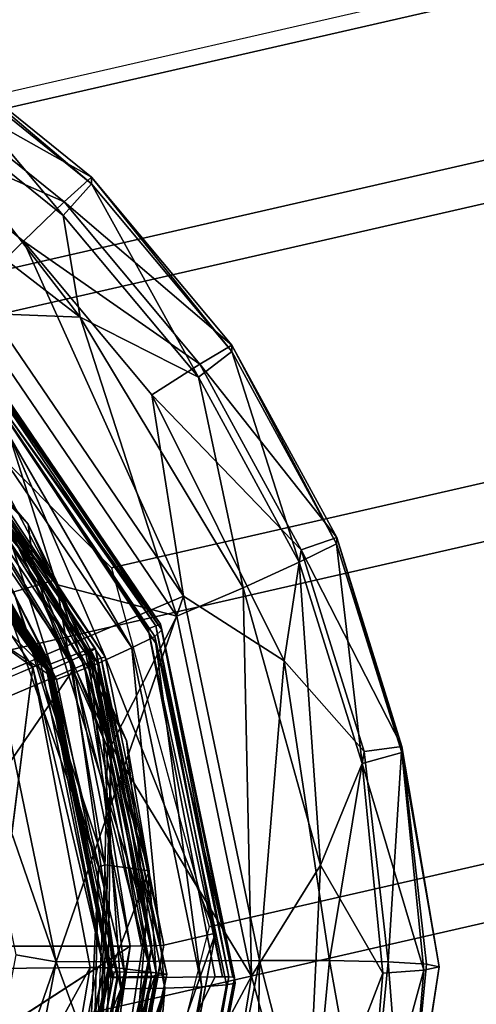
# Model space of a CAD drawing. Units: inches. Extents: x -9.5 to 9.9, y -10.6 to 10.6.
# Drawn here: x -8.5 to -8.3, y -8 to -7.5 of the extents above; entities that cross this region are included whole.
import ezdxf

# ---------------------------------------------------------------- set-up
doc = ezdxf.new("R2010")
doc.units = ezdxf.units.IN
doc.header["$MEASUREMENT"] = 0
doc.layers.add('SEAT-BASE', color=5, linetype='Continuous')
doc.layers.add('SEAT-GLIDE', color=5, linetype='Continuous')

msp = doc.modelspace()

# ---------------------------------------------------------------- linework, layer by layer
at = {"layer": 'SEAT-BASE'}
for points in [[(-8.96449, -7.64014, 0.84957), (-4.96943, -6.7274, 21.5737), (-4.78573, -6.67721, 21.53608), (-8.78079, -7.58995, 0.81195)], [(-8.59627, -7.64014, 0.77859), (-4.60121, -6.7274, 21.50272), (-4.78573, -6.67721, 21.53608), (-8.78079, -7.58995, 0.81195)], [(-9.09815, -7.77728, 0.88138), (-5.10308, -6.86453, 21.60551), (-4.96943, -6.7274, 21.5737), (-8.96449, -7.64014, 0.84957)], [(-8.46037, -7.77728, 0.75843), (-4.4653, -6.86453, 21.48256), (-4.60121, -6.7274, 21.50272), (-8.59627, -7.64014, 0.77859)], [(-9.14595, -7.9646, 0.89884), (-5.15088, -7.05186, 21.62297), (-5.10308, -6.86453, 21.60551), (-9.09815, -7.77728, 0.88138)], [(-8.40951, -7.9646, 0.75687), (-4.41444, -7.05186, 21.48101), (-4.4653, -6.86453, 21.48256), (-8.46037, -7.77728, 0.75843)], [(-9.09508, -8.15193, 0.89729), (-5.10001, -7.23918, 21.62142), (-5.15088, -7.05186, 21.62297), (-9.14595, -7.9646, 0.89884)], [(-8.45731, -8.15193, 0.77434), (-4.46224, -7.23918, 21.49847), (-4.41444, -7.05186, 21.48101), (-8.40951, -7.9646, 0.75687)], [(-8.95918, -8.28906, 0.87713), (-4.96411, -7.37631, 21.60126), (-5.10001, -7.23918, 21.62142), (-9.09508, -8.15193, 0.89729)], [(-8.59096, -8.28906, 0.80614), (-4.59589, -7.37631, 21.53027), (-4.46224, -7.23918, 21.49847), (-8.45731, -8.15193, 0.77434)], [(-8.77466, -8.33925, 0.84377), (-4.77959, -7.42651, 21.5679), (-4.96411, -7.37631, 21.60126), (-8.95918, -8.28906, 0.87713)], [(-8.77466, -8.33925, 0.84377), (-4.77959, -7.42651, 21.5679), (-4.59589, -7.37631, 21.53027), (-8.59096, -8.28906, 0.80614)]]:
    msp.add_3dface(points, dxfattribs=at)
at = {"layer": 'SEAT-GLIDE'}
for points in [[(-8.57128, -7.52435, 0.14939), (-8.55975, -7.50518, 0.18059), (-8.48561, -7.59341, 0.15279)], [(-8.57105, -7.51703, 0.28652), (-8.4709, -7.57337, 0.25816), (-8.55989, -7.50163, 0.25463)], [(-8.47083, -7.57686, 0.18412), (-8.55989, -7.50163, 0.25463), (-8.4709, -7.57337, 0.25816)], [(-8.55975, -7.50518, 0.18059), (-8.55989, -7.50163, 0.25463), (-8.47083, -7.57686, 0.18412)], [(-8.47083, -7.57686, 0.18412), (-8.48561, -7.59341, 0.15279), (-8.55975, -7.50518, 0.18059)], [(-8.64267, -7.51859, 0.12727), (-8.47673, -7.64649, 0.13393), (-8.53425, -7.6442, 0.12583)], [(-8.57128, -7.52435, 0.14939), (-8.47673, -7.64649, 0.13393), (-8.64267, -7.51859, 0.12727)], [(-8.57105, -7.51703, 0.28652), (-8.58773, -7.54132, 0.3091), (-8.48511, -7.58631, 0.28993)], [(-8.57105, -7.51703, 0.28652), (-8.48511, -7.58631, 0.28993), (-8.4709, -7.57337, 0.25816)], [(-8.47673, -7.64649, 0.13393), (-8.57128, -7.52435, 0.14939), (-8.48561, -7.59341, 0.15279)], [(-8.48511, -7.58631, 0.28993), (-8.58773, -7.54132, 0.3091), (-8.5064, -7.60689, 0.31233)], [(-8.58773, -7.54132, 0.3091), (-8.53171, -7.63228, 0.32196), (-8.5064, -7.60689, 0.31233)], [(-8.88197, -7.57794, -0.01704), (-8.71984, -7.60875, -0.01483), (-8.48906, -7.83553, -0.00393)], [(-8.47083, -7.57686, 0.18412), (-8.41508, -7.67784, 0.15676), (-8.48561, -7.59341, 0.15279)], [(-8.4709, -7.57337, 0.25816), (-8.48511, -7.58631, 0.28993), (-8.39763, -7.66109, 0.26229)], [(-8.4709, -7.57337, 0.25816), (-8.39762, -7.6645, 0.18825), (-8.47083, -7.57686, 0.18412)], [(-8.39762, -7.6645, 0.18825), (-8.4709, -7.57337, 0.25816), (-8.39763, -7.66109, 0.26229)], [(-8.39762, -7.6645, 0.18825), (-8.41508, -7.67784, 0.15676), (-8.47083, -7.57686, 0.18412)], [(-8.5064, -7.60689, 0.31233), (-8.41435, -7.67101, 0.29392), (-8.48511, -7.58631, 0.28993)], [(-8.48511, -7.58631, 0.28993), (-8.41435, -7.67101, 0.29392), (-8.39763, -7.66109, 0.26229)], [(-8.48561, -7.59341, 0.15279), (-8.41508, -7.67784, 0.15676), (-8.47673, -7.64649, 0.13393)], [(-8.58187, -7.6992, -0.01023), (-8.48906, -7.83553, -0.00393), (-8.71984, -7.60875, -0.01483)], [(-8.53171, -7.63228, 0.32196), (-8.42276, -7.79208, 0.32976), (-8.5064, -7.60689, 0.31233)], [(-8.5064, -7.60689, 0.31233), (-8.42276, -7.79208, 0.32976), (-8.43943, -7.68706, 0.31611)], [(-8.43943, -7.68706, 0.31611), (-8.41435, -7.67101, 0.29392), (-8.5064, -7.60689, 0.31233)], [(-8.42276, -7.79208, 0.32976), (-8.53171, -7.63228, 0.32196), (-8.52023, -7.83352, 0.33634)], [(-8.48919, -7.78592, 0.13209), (-8.58943, -7.66256, 0.12609), (-8.53425, -7.6442, 0.12583)], [(-8.47673, -7.64649, 0.13393), (-8.42637, -7.80256, 0.13298), (-8.53425, -7.6442, 0.12583)], [(-8.48919, -7.78592, 0.13209), (-8.53425, -7.6442, 0.12583), (-8.42637, -7.80256, 0.13298)], [(-8.39166, -7.78776, 0.14021), (-8.42637, -7.80256, 0.13298), (-8.47673, -7.64649, 0.13393)], [(-8.39166, -7.78776, 0.14021), (-8.47673, -7.64649, 0.13393), (-8.41508, -7.67784, 0.15676)], [(-8.43726, -7.80755, 0.13037), (-8.54259, -7.65282, 0.12322), (-8.54488, -7.65504, 0.12547)], [(-8.43726, -7.80755, 0.13037), (-8.54488, -7.65504, 0.12547), (-8.44128, -7.80913, 0.13303)], [(-8.54012, -7.65391, 0.04814), (-8.43415, -7.80958, 0.05533), (-8.54266, -7.65868, 0.02534)], [(-8.43492, -7.80673, 0.12639), (-8.54069, -7.65121, 0.11898), (-8.54259, -7.65282, 0.12322)], [(-8.43726, -7.80755, 0.13037), (-8.43492, -7.80673, 0.12639), (-8.54259, -7.65282, 0.12322)], [(-8.43415, -7.80958, 0.05533), (-8.54012, -7.65391, 0.04814), (-8.54069, -7.65121, 0.11898)], [(-8.54069, -7.65121, 0.11898), (-8.43492, -7.80673, 0.12639), (-8.43415, -7.80958, 0.05533)], [(-8.50397, -7.75454, 0.15526), (-8.58457, -7.66032, 0.15082), (-8.59231, -7.66437, 0.1409)], [(-8.51137, -7.78985, 0.26669), (-8.58889, -7.65901, 0.1802), (-8.48948, -7.78363, 0.18603)], [(-8.50397, -7.75454, 0.15526), (-8.48948, -7.78363, 0.18603), (-8.58889, -7.65901, 0.1802)], [(-8.50397, -7.75454, 0.15526), (-8.58889, -7.65901, 0.1802), (-8.58457, -7.66032, 0.15082)], [(-8.54757, -7.65773, 0.12633), (-8.58394, -7.69444, 0.1278), (-8.49145, -7.83019, 0.13407)], [(-8.44975, -7.81904, 0.01318), (-8.55168, -7.66875, 0.00624), (-8.54266, -7.65868, 0.02534)], [(-8.44975, -7.81904, 0.01318), (-8.54266, -7.65868, 0.02534), (-8.43788, -7.81316, 0.03248)], [(-8.43788, -7.81316, 0.03248), (-8.54266, -7.65868, 0.02534), (-8.43415, -7.80958, 0.05533)], [(-8.50112, -7.7759, 0.14514), (-8.50397, -7.75454, 0.15526), (-8.59231, -7.66437, 0.1409)], [(-8.59231, -7.66437, 0.1409), (-8.59113, -7.66994, 0.13419), (-8.50112, -7.7759, 0.14514)], [(-8.48919, -7.78592, 0.13209), (-8.51266, -7.75845, 0.13359), (-8.58943, -7.66256, 0.12609)], [(-8.41508, -7.67784, 0.15676), (-8.39762, -7.6645, 0.18825), (-8.36239, -7.7744, 0.16115)], [(-8.34289, -7.7614, 0.26685), (-8.39763, -7.66109, 0.26229), (-8.41435, -7.67101, 0.29392)], [(-8.34293, -7.76473, 0.1928), (-8.39763, -7.66109, 0.26229), (-8.34289, -7.7614, 0.26685)], [(-8.39762, -7.6645, 0.18825), (-8.39763, -7.66109, 0.26229), (-8.34293, -7.76473, 0.1928)], [(-8.36239, -7.7744, 0.16115), (-8.39762, -7.6645, 0.18825), (-8.34293, -7.76473, 0.1928)], [(-8.50112, -7.7759, 0.14514), (-8.59113, -7.66994, 0.13419), (-8.51266, -7.75845, 0.13359)], [(-8.55168, -7.66875, 0.00624), (-8.46762, -7.82715, 0.0004), (-8.56528, -7.68315, -0.00625)], [(-8.44975, -7.81904, 0.01318), (-8.46762, -7.82715, 0.0004), (-8.55168, -7.66875, 0.00624)], [(-8.41435, -7.67101, 0.29392), (-8.43943, -7.68706, 0.31611), (-8.3615, -7.76788, 0.29832)], [(-8.3615, -7.76788, 0.29832), (-8.34289, -7.7614, 0.26685), (-8.41435, -7.67101, 0.29392)], [(-8.48149, -7.82567, 0.14466), (-8.5763, -7.6864, 0.13823), (-8.57043, -7.68012, 0.14455)], [(-8.5666, -7.67579, 0.15352), (-8.47377, -7.82211, 0.15111), (-8.57043, -7.68012, 0.14455)], [(-8.47377, -7.82211, 0.15111), (-8.48149, -7.82567, 0.14466), (-8.57043, -7.68012, 0.14455)], [(-8.56972, -7.67759, 0.18213), (-8.46873, -7.81956, 0.16016), (-8.5666, -7.67579, 0.15352)], [(-8.46873, -7.81956, 0.16016), (-8.56972, -7.67759, 0.18213), (-8.47277, -7.82, 0.18871)], [(-8.49247, -7.8276, 0.203), (-8.47277, -7.82, 0.18871), (-8.56972, -7.67759, 0.18213)], [(-8.46873, -7.81956, 0.16016), (-8.47377, -7.82211, 0.15111), (-8.5666, -7.67579, 0.15352)], [(-8.41508, -7.67784, 0.15676), (-8.36239, -7.7744, 0.16115), (-8.39166, -7.78776, 0.14021)], [(-8.56528, -7.68315, -0.00625), (-8.48906, -7.83553, -0.00393), (-8.58187, -7.6992, -0.01023)], [(-8.48906, -7.83553, -0.00393), (-8.56528, -7.68315, -0.00625), (-8.46762, -7.82715, 0.0004)], [(-8.49255, -7.83071, 0.14102), (-8.58468, -7.6953, 0.13476), (-8.5763, -7.6864, 0.13823)], [(-8.5763, -7.6864, 0.13823), (-8.48149, -7.82567, 0.14466), (-8.49255, -7.83071, 0.14102)], [(-8.46367, -7.82368, 0.53639), (-8.54848, -7.69614, 0.54712), (-8.52162, -7.69, 0.68643)], [(-8.43943, -7.68706, 0.31611), (-8.42276, -7.79208, 0.32976), (-8.37032, -7.82577, 0.32228)], [(-8.3615, -7.76788, 0.29832), (-8.43943, -7.68706, 0.31611), (-8.37032, -7.82577, 0.32228)], [(-8.58853, -7.69339, 0.2518), (-8.5912, -7.6966, 0.25453), (-8.49735, -7.82732, 0.25799)], [(-8.58853, -7.69339, 0.2518), (-8.49497, -7.82653, 0.25391), (-8.58662, -7.69178, 0.24757)], [(-8.49497, -7.82653, 0.25391), (-8.58853, -7.69339, 0.2518), (-8.49735, -7.82732, 0.25799)], [(-8.49438, -7.82825, 0.20914), (-8.58621, -7.69337, 0.20291), (-8.58662, -7.69178, 0.24757)], [(-8.58662, -7.69178, 0.24757), (-8.49497, -7.82653, 0.25391), (-8.49438, -7.82825, 0.20914)], [(-8.58485, -7.69201, 0.19675), (-8.58621, -7.69337, 0.20291), (-8.49247, -7.8276, 0.203)], [(-8.49438, -7.82825, 0.20914), (-8.49247, -7.8276, 0.203), (-8.58621, -7.69337, 0.20291)], [(-8.58468, -7.6953, 0.13476), (-8.49255, -7.83071, 0.14102), (-8.58583, -7.6964, 0.13214)], [(-8.49402, -7.83127, 0.13837), (-8.58535, -7.69597, 0.1293), (-8.58583, -7.6964, 0.13214)], [(-8.58535, -7.69597, 0.1293), (-8.49336, -7.83107, 0.13554), (-8.58394, -7.69444, 0.1278)], [(-8.49336, -7.83107, 0.13554), (-8.58535, -7.69597, 0.1293), (-8.49402, -7.83127, 0.13837)], [(-8.58394, -7.69444, 0.1278), (-8.49336, -7.83107, 0.13554), (-8.49145, -7.83019, 0.13407)], [(-8.46367, -7.82368, 0.53639), (-8.55035, -7.69719, 0.54168), (-8.54848, -7.69614, 0.54712)], [(-8.49735, -7.82732, 0.25799), (-8.5912, -7.6966, 0.25453), (-8.5014, -7.82919, 0.26074)], [(-8.58583, -7.6964, 0.13214), (-8.49255, -7.83071, 0.14102), (-8.49402, -7.83127, 0.13837)], [(-8.55747, -7.70328, 0.53505), (-8.55351, -7.6997, 0.53744), (-8.47467, -7.82782, 0.52457)], [(-8.55351, -7.6997, 0.53744), (-8.55035, -7.69719, 0.54168), (-8.46965, -7.82582, 0.52683)], [(-8.47467, -7.82782, 0.52457), (-8.55351, -7.6997, 0.53744), (-8.46965, -7.82582, 0.52683)], [(-8.46965, -7.82582, 0.52683), (-8.55035, -7.69719, 0.54168), (-8.46579, -7.82437, 0.53098)], [(-8.46579, -7.82437, 0.53098), (-8.55035, -7.69719, 0.54168), (-8.46367, -7.82368, 0.53639)], [(-8.47467, -7.82782, 0.52457), (-8.48007, -7.83006, 0.52454), (-8.55747, -7.70328, 0.53505)], [(-8.63025, -7.73627, 0.25599), (-8.55259, -7.85083, 0.26123), (-8.5014, -7.82919, 0.26074)], [(-8.45253, -7.86732, 0.16033), (-8.50397, -7.75454, 0.15526), (-8.50112, -7.7759, 0.14514)], [(-8.50397, -7.75454, 0.15526), (-8.45253, -7.86732, 0.16033), (-8.48948, -7.78363, 0.18603)], [(-8.46257, -7.87099, 0.14624), (-8.50112, -7.7759, 0.14514), (-8.51266, -7.75845, 0.13359)], [(-8.46257, -7.87099, 0.14624), (-8.51266, -7.75845, 0.13359), (-8.46062, -7.86997, 0.13721)], [(-8.46062, -7.86997, 0.13721), (-8.51266, -7.75845, 0.13359), (-8.48919, -7.78592, 0.13209)], [(-8.3088, -7.87046, 0.27166), (-8.34289, -7.7614, 0.26685), (-8.3615, -7.76788, 0.29832)], [(-8.34289, -7.7614, 0.26685), (-8.30887, -7.8737, 0.19761), (-8.34293, -7.76473, 0.1928)], [(-8.30887, -7.8737, 0.19761), (-8.34289, -7.7614, 0.26685), (-8.3088, -7.87046, 0.27166)], [(-8.32858, -7.8732, 0.30297), (-8.3615, -7.76788, 0.29832), (-8.37032, -7.82577, 0.32228)], [(-8.32957, -7.87939, 0.16579), (-8.36239, -7.7744, 0.16115), (-8.34293, -7.76473, 0.1928)], [(-8.3615, -7.76788, 0.29832), (-8.32858, -7.8732, 0.30297), (-8.3088, -7.87046, 0.27166)], [(-8.30887, -7.8737, 0.19761), (-8.32957, -7.87939, 0.16579), (-8.34293, -7.76473, 0.1928)], [(-8.44214, -7.96103, 0.1544), (-8.50112, -7.7759, 0.14514), (-8.46257, -7.87099, 0.14624)], [(-8.50112, -7.7759, 0.14514), (-8.44214, -7.96103, 0.1544), (-8.45253, -7.86732, 0.16033)], [(-8.36239, -7.7744, 0.16115), (-8.35132, -7.93245, 0.14634), (-8.39166, -7.78776, 0.14021)], [(-8.36239, -7.7744, 0.16115), (-8.32957, -7.87939, 0.16579), (-8.35132, -7.93245, 0.14634)], [(-8.46387, -7.9323, 0.26856), (-8.51137, -7.78985, 0.26669), (-8.48948, -7.78363, 0.18603)], [(-8.48948, -7.78363, 0.18603), (-8.44077, -7.93537, 0.19274), (-8.46387, -7.9323, 0.26856)], [(-8.44077, -7.93537, 0.19274), (-8.48948, -7.78363, 0.18603), (-8.45253, -7.86732, 0.16033)], [(-8.42637, -7.80256, 0.13298), (-8.46062, -7.86997, 0.13721), (-8.48919, -7.78592, 0.13209)], [(-8.39166, -7.78776, 0.14021), (-8.38732, -7.99031, 0.14138), (-8.42637, -7.80256, 0.13298)], [(-8.38732, -7.99031, 0.14138), (-8.39166, -7.78776, 0.14021), (-8.35132, -7.93245, 0.14634)], [(-8.52023, -7.83352, 0.33634), (-8.48922, -7.98284, 0.34285), (-8.42276, -7.79208, 0.32976)], [(-8.51137, -7.78985, 0.26669), (-8.46724, -7.93342, 0.27719), (-8.51687, -7.79257, 0.27203)], [(-8.46724, -7.93342, 0.27719), (-8.51137, -7.78985, 0.26669), (-8.46387, -7.9323, 0.26856)], [(-8.48922, -7.98284, 0.34285), (-8.38319, -7.98217, 0.33815), (-8.42276, -7.79208, 0.32976)], [(-8.37032, -7.82577, 0.32228), (-8.42276, -7.79208, 0.32976), (-8.38319, -7.98217, 0.33815)], [(-8.38732, -7.99031, 0.14138), (-8.46062, -7.86997, 0.13721), (-8.42637, -7.80256, 0.13298)], [(-8.44128, -7.80913, 0.13303), (-8.40247, -7.99072, 0.1405), (-8.43726, -7.80755, 0.13037)], [(-8.40247, -7.99072, 0.1405), (-8.44128, -7.80913, 0.13303), (-8.4063, -7.99072, 0.14124)], [(-8.39922, -7.99078, 0.13835), (-8.43492, -7.80673, 0.12639), (-8.43726, -7.80755, 0.13037)], [(-8.43726, -7.80755, 0.13037), (-8.40247, -7.99072, 0.1405), (-8.39922, -7.99078, 0.13835)], [(-8.43492, -7.80673, 0.12639), (-8.39625, -7.99106, 0.1313), (-8.43415, -7.80958, 0.05533)], [(-8.43492, -7.80673, 0.12639), (-8.39922, -7.99078, 0.13835), (-8.39703, -7.9909, 0.13512)], [(-8.39625, -7.99106, 0.1313), (-8.43492, -7.80673, 0.12639), (-8.39703, -7.9909, 0.13512)], [(-8.44975, -7.81904, 0.01318), (-8.43788, -7.81316, 0.03248), (-8.41321, -7.99589, 0.02088)], [(-8.39587, -7.99394, 0.06336), (-8.43788, -7.81316, 0.03248), (-8.43415, -7.80958, 0.05533)], [(-8.40031, -7.99495, 0.0404), (-8.41321, -7.99589, 0.02088), (-8.43788, -7.81316, 0.03248)], [(-8.39587, -7.99394, 0.06336), (-8.40031, -7.99495, 0.0404), (-8.43788, -7.81316, 0.03248)], [(-8.39625, -7.99106, 0.1313), (-8.39587, -7.99394, 0.06336), (-8.43415, -7.80958, 0.05533)], [(-8.46873, -7.81956, 0.16016), (-8.43956, -7.99029, 0.15768), (-8.47377, -7.82211, 0.15111)], [(-8.43151, -7.98936, 0.17807), (-8.46873, -7.81956, 0.16016), (-8.47277, -7.82, 0.18871)], [(-8.43151, -7.98936, 0.17807), (-8.43956, -7.99029, 0.15768), (-8.46873, -7.81956, 0.16016)], [(-8.4326, -7.9966, 0.00779), (-8.46762, -7.82715, 0.0004), (-8.44975, -7.81904, 0.01318)], [(-8.4326, -7.9966, 0.00779), (-8.44975, -7.81904, 0.01318), (-8.41321, -7.99589, 0.02088)], [(-8.47277, -7.82, 0.18871), (-8.49247, -7.8276, 0.203), (-8.4537, -7.98834, 0.20647)], [(-8.48149, -7.82567, 0.14466), (-8.47377, -7.82211, 0.15111), (-8.43956, -7.99029, 0.15768)], [(-8.4537, -7.98834, 0.20647), (-8.43713, -7.98868, 0.19523), (-8.47277, -7.82, 0.18871)], [(-8.43713, -7.98868, 0.19523), (-8.43151, -7.98936, 0.17807), (-8.47277, -7.82, 0.18871)], [(-8.43935, -7.97458, 0.52754), (-8.46965, -7.82582, 0.52683), (-8.46579, -7.82437, 0.53098)], [(-8.46579, -7.82437, 0.53098), (-8.46367, -7.82368, 0.53639), (-8.43303, -7.97413, 0.53711)], [(-8.43935, -7.97458, 0.52754), (-8.46579, -7.82437, 0.53098), (-8.43524, -7.97437, 0.5317)], [(-8.46579, -7.82437, 0.53098), (-8.43303, -7.97413, 0.53711), (-8.43524, -7.97437, 0.5317)], [(-8.40618, -7.96799, 0.67641), (-8.43303, -7.97413, 0.53711), (-8.46367, -7.82368, 0.53639)], [(-8.5014, -7.82919, 0.26074), (-8.5215, -7.9863, 0.26753), (-8.4715, -7.98588, 0.26779)], [(-8.49735, -7.82732, 0.25799), (-8.5014, -7.82919, 0.26074), (-8.46442, -7.98594, 0.2649)], [(-8.46442, -7.98594, 0.2649), (-8.5014, -7.82919, 0.26074), (-8.4715, -7.98588, 0.26779)], [(-8.49497, -7.82653, 0.25391), (-8.49735, -7.82732, 0.25799), (-8.46442, -7.98594, 0.2649)], [(-8.49497, -7.82653, 0.25391), (-8.46145, -7.98622, 0.25785), (-8.49438, -7.82825, 0.20914)], [(-8.46442, -7.98594, 0.2649), (-8.46145, -7.98622, 0.25785), (-8.49497, -7.82653, 0.25391)], [(-8.49247, -7.8276, 0.203), (-8.49438, -7.82825, 0.20914), (-8.46122, -7.98799, 0.2161)], [(-8.46145, -7.98622, 0.25785), (-8.46122, -7.98799, 0.2161), (-8.49438, -7.82825, 0.20914)], [(-8.48149, -7.82567, 0.14466), (-8.45743, -7.99082, 0.14866), (-8.49255, -7.83071, 0.14102)], [(-8.46122, -7.98799, 0.2161), (-8.4537, -7.98834, 0.20647), (-8.49247, -7.8276, 0.203)], [(-8.46762, -7.82715, 0.0004), (-8.45554, -7.99699, 0.0031), (-8.48906, -7.83553, -0.00393)], [(-8.48149, -7.82567, 0.14466), (-8.43956, -7.99029, 0.15768), (-8.45743, -7.99082, 0.14866)], [(-8.48007, -7.83006, 0.52454), (-8.47467, -7.82782, 0.52457), (-8.4506, -7.97477, 0.52524)], [(-8.47467, -7.82782, 0.52457), (-8.46965, -7.82582, 0.52683), (-8.44474, -7.97472, 0.52527)], [(-8.4506, -7.97477, 0.52524), (-8.47467, -7.82782, 0.52457), (-8.44474, -7.97472, 0.52527)], [(-8.44474, -7.97472, 0.52527), (-8.46965, -7.82582, 0.52683), (-8.43935, -7.97458, 0.52754)], [(-8.46762, -7.82715, 0.0004), (-8.4326, -7.9966, 0.00779), (-8.45554, -7.99699, 0.0031)], [(-8.38319, -7.98217, 0.33815), (-8.34657, -7.98226, 0.32887), (-8.37032, -7.82577, 0.32228)], [(-8.32858, -7.8732, 0.30297), (-8.37032, -7.82577, 0.32228), (-8.34657, -7.98226, 0.32887)], [(-8.57923, -7.97477, 0.55003), (-8.5985, -7.88015, 0.54958), (-8.48007, -7.83006, 0.52454)], [(-8.48007, -7.83006, 0.52454), (-8.4506, -7.97477, 0.52524), (-8.57923, -7.97477, 0.55003)], [(-8.52023, -7.83352, 0.33634), (-8.53966, -7.8378, 0.42498), (-8.48922, -7.98284, 0.34285)], [(-8.45955, -7.99088, 0.14777), (-8.49402, -7.83127, 0.13837), (-8.49255, -7.83071, 0.14102)], [(-8.49336, -7.83107, 0.13554), (-8.49402, -7.83127, 0.13837), (-8.46086, -7.991, 0.14519)], [(-8.46086, -7.991, 0.14519), (-8.49402, -7.83127, 0.13837), (-8.45955, -7.99088, 0.14777)], [(-8.49336, -7.83107, 0.13554), (-8.46004, -7.99111, 0.14242), (-8.49145, -7.83019, 0.13407)], [(-8.46086, -7.991, 0.14519), (-8.46004, -7.99111, 0.14242), (-8.49336, -7.83107, 0.13554)], [(-8.49255, -7.83071, 0.14102), (-8.45743, -7.99082, 0.14866), (-8.45955, -7.99088, 0.14777)], [(-8.51029, -7.97926, 0.43115), (-8.48922, -7.98284, 0.34285), (-8.53966, -7.8378, 0.42498)], [(-8.46818, -8.1335, 0.15635), (-8.46257, -7.87099, 0.14624), (-8.46062, -7.86997, 0.13721)], [(-8.46818, -8.1335, 0.15635), (-8.46062, -7.86997, 0.13721), (-8.46382, -8.1331, 0.14788)], [(-8.46257, -7.87099, 0.14624), (-8.46818, -8.1335, 0.15635), (-8.44214, -7.96103, 0.1544)], [(-8.46062, -7.86997, 0.13721), (-8.38732, -7.99031, 0.14138), (-8.46382, -8.1331, 0.14788)], [(-8.44214, -7.96103, 0.1544), (-8.44077, -7.93537, 0.19274), (-8.45253, -7.86732, 0.16033)], [(-8.31597, -7.98295, 0.30676), (-8.3088, -7.87046, 0.27166), (-8.32858, -7.8732, 0.30297)], [(-8.3088, -7.87046, 0.27166), (-8.31597, -7.98295, 0.30676), (-8.29595, -7.98414, 0.27476)], [(-8.28945, -7.98556, 0.24016), (-8.30887, -7.8737, 0.19761), (-8.3088, -7.87046, 0.27166)], [(-8.29595, -7.98414, 0.27476), (-8.28945, -7.98556, 0.24016), (-8.3088, -7.87046, 0.27166)], [(-8.31597, -7.98295, 0.30676), (-8.32858, -7.8732, 0.30297), (-8.34657, -7.98226, 0.32887)], [(-8.29748, -7.9873, 0.20072), (-8.32957, -7.87939, 0.16579), (-8.30887, -7.8737, 0.19761)], [(-8.28945, -7.98556, 0.24016), (-8.29748, -7.9873, 0.20072), (-8.30887, -7.8737, 0.19761)], [(-8.32957, -7.87939, 0.16579), (-8.3188, -7.9888, 0.16958), (-8.35132, -7.93245, 0.14634)], [(-8.3188, -7.9888, 0.16958), (-8.32957, -7.87939, 0.16579), (-8.29748, -7.9873, 0.20072)], [(-8.46724, -7.93342, 0.27719), (-8.46387, -7.9323, 0.26856), (-8.4706, -8.08273, 0.2749)], [(-8.46002, -7.98565, 0.27084), (-8.46387, -7.9323, 0.26856), (-8.44077, -7.93537, 0.19274)], [(-8.35132, -7.93245, 0.14634), (-8.35902, -8.09324, 0.15335), (-8.38732, -7.99031, 0.14138)], [(-8.35902, -8.09324, 0.15335), (-8.35132, -7.93245, 0.14634), (-8.3188, -7.9888, 0.16958)], [(-8.4706, -8.08273, 0.2749), (-8.47428, -8.08258, 0.28348), (-8.46724, -7.93342, 0.27719)], [(-8.4371, -7.98869, 0.19502), (-8.46002, -7.98565, 0.27084), (-8.44077, -7.93537, 0.19274)], [(-8.44077, -7.93537, 0.19274), (-8.44214, -7.96103, 0.1544), (-8.4371, -7.98869, 0.19502)], [(-8.44214, -7.96103, 0.1544), (-8.46818, -8.1335, 0.15635), (-8.45371, -8.09423, 0.15991)], [(-8.45371, -8.09423, 0.15991), (-8.4371, -7.98869, 0.19502), (-8.44214, -7.96103, 0.1544)], [(-8.43303, -7.97413, 0.53711), (-8.40618, -7.96799, 0.67641), (-8.46121, -8.12457, 0.54917)], [(-8.40618, -7.96799, 0.67641), (-8.43436, -8.11844, 0.68847), (-8.46121, -8.12457, 0.54917)], [(-8.4506, -7.97477, 0.52524), (-8.59695, -8.0694, 0.55762), (-8.57923, -7.97477, 0.55003)], [(-8.4777, -8.11948, 0.53683), (-8.4506, -7.97477, 0.52524), (-8.47226, -8.12163, 0.53704)], [(-8.47226, -8.12163, 0.53704), (-8.4506, -7.97477, 0.52524), (-8.43935, -7.97458, 0.52754)], [(-8.43935, -7.97458, 0.52754), (-8.46722, -8.12335, 0.53946), (-8.47226, -8.12163, 0.53704)], [(-8.43935, -7.97458, 0.52754), (-8.46334, -8.12438, 0.54372), (-8.46722, -8.12335, 0.53946)], [(-8.46334, -8.12438, 0.54372), (-8.43935, -7.97458, 0.52754), (-8.43303, -7.97413, 0.53711)], [(-8.43303, -7.97413, 0.53711), (-8.46121, -8.12457, 0.54917), (-8.46334, -8.12438, 0.54372)], [(-8.53734, -8.12119, 0.43702), (-8.48922, -7.98284, 0.34285), (-8.51029, -7.97926, 0.43115)], [(-8.48922, -7.98284, 0.34285), (-8.53734, -8.12119, 0.43702), (-8.51778, -8.13265, 0.34904)], [(-8.48922, -7.98284, 0.34285), (-8.51778, -8.13265, 0.34904), (-8.41965, -8.1729, 0.34594)], [(-8.38319, -7.98217, 0.33815), (-8.48922, -7.98284, 0.34285), (-8.41965, -8.1729, 0.34594)], [(-8.38319, -7.98217, 0.33815), (-8.41965, -8.1729, 0.34594), (-8.38607, -8.18645, 0.33759)], [(-8.38607, -8.18645, 0.33759), (-8.35654, -8.08626, 0.3335), (-8.38319, -7.98217, 0.33815)], [(-8.38319, -7.98217, 0.33815), (-8.35654, -8.08626, 0.3335), (-8.34657, -7.98226, 0.32887)], [(-8.34657, -7.98226, 0.32887), (-8.35654, -8.08626, 0.3335), (-8.32678, -8.09281, 0.3123)], [(-8.34657, -7.98226, 0.32887), (-8.32678, -8.09281, 0.3123), (-8.31597, -7.98295, 0.30676)], [(-8.31597, -7.98295, 0.30676), (-8.32678, -8.09281, 0.3123), (-8.30694, -8.09788, 0.28132)], [(-8.30694, -8.09788, 0.28132), (-8.29595, -7.98414, 0.27476), (-8.31597, -7.98295, 0.30676)], [(-8.4715, -7.98588, 0.26779), (-8.54767, -8.12359, 0.27321), (-8.49843, -8.1435, 0.27391)], [(-8.54767, -8.12359, 0.27321), (-8.4715, -7.98588, 0.26779), (-8.5215, -7.9863, 0.26753)], [(-8.49843, -8.1435, 0.27391), (-8.46442, -7.98594, 0.2649), (-8.46767, -7.98588, 0.26705)], [(-8.4715, -7.98588, 0.26779), (-8.49843, -8.1435, 0.27391), (-8.46767, -7.98588, 0.26705)], [(-8.46442, -7.98594, 0.2649), (-8.49843, -8.1435, 0.27391), (-8.49475, -8.14509, 0.27148)], [(-8.49475, -8.14509, 0.27148), (-8.46223, -7.98606, 0.26167), (-8.46442, -7.98594, 0.2649)], [(-8.46223, -7.98606, 0.26167), (-8.49475, -8.14509, 0.27148), (-8.49236, -8.1464, 0.26722)], [(-8.49236, -8.1464, 0.26722), (-8.46145, -7.98622, 0.25785), (-8.46223, -7.98606, 0.26167)], [(-8.46145, -7.98622, 0.25785), (-8.49236, -8.1464, 0.26722), (-8.49176, -8.14826, 0.22273)], [(-8.49176, -8.14826, 0.22273), (-8.46122, -7.98799, 0.2161), (-8.46145, -7.98622, 0.25785)], [(-8.49176, -8.14826, 0.22273), (-8.4591, -7.98823, 0.21001), (-8.46122, -7.98799, 0.2161)], [(-8.49176, -8.14826, 0.22273), (-8.48959, -8.14874, 0.21669), (-8.4591, -7.98823, 0.21001)], [(-8.4591, -7.98823, 0.21001), (-8.48959, -8.14874, 0.21669), (-8.4537, -7.98834, 0.20647)], [(-8.47, -8.15786, 0.20305), (-8.4537, -7.98834, 0.20647), (-8.48959, -8.14874, 0.21669)], [(-8.4706, -8.08273, 0.2749), (-8.46002, -7.98565, 0.27084), (-8.4371, -7.98869, 0.19502)], [(-8.4706, -8.08273, 0.2749), (-8.4371, -7.98869, 0.19502), (-8.44908, -8.09453, 0.19945)], [(-8.4537, -7.98834, 0.20647), (-8.47, -8.15786, 0.20305), (-8.43713, -7.98868, 0.19523)], [(-8.43151, -7.98936, 0.17807), (-8.43713, -7.98868, 0.19523), (-8.47, -8.15786, 0.20305)], [(-8.44908, -8.09453, 0.19945), (-8.4371, -7.98869, 0.19502), (-8.45371, -8.09423, 0.15991)], [(-8.32778, -8.0983, 0.17508), (-8.35902, -8.09324, 0.15335), (-8.3188, -7.9888, 0.16958)], [(-8.29748, -7.9873, 0.20072), (-8.30701, -8.10093, 0.20726), (-8.32778, -8.0983, 0.17508)], [(-8.29748, -7.9873, 0.20072), (-8.32778, -8.0983, 0.17508), (-8.3188, -7.9888, 0.16958)], [(-8.28945, -7.98556, 0.24016), (-8.30694, -8.09788, 0.28132), (-8.30701, -8.10093, 0.20726)], [(-8.28945, -7.98556, 0.24016), (-8.30701, -8.10093, 0.20726), (-8.29748, -7.9873, 0.20072)], [(-8.29595, -7.98414, 0.27476), (-8.30694, -8.09788, 0.28132), (-8.28945, -7.98556, 0.24016)], [(-8.45743, -7.99082, 0.14866), (-8.47878, -8.15609, 0.15869), (-8.48822, -8.1524, 0.15535)], [(-8.48777, -8.15289, 0.14767), (-8.4063, -7.99072, 0.14124), (-8.45712, -7.99116, 0.14093)], [(-8.43956, -7.99029, 0.15768), (-8.47878, -8.15609, 0.15869), (-8.45743, -7.99082, 0.14866)], [(-8.43956, -7.99029, 0.15768), (-8.47102, -8.15896, 0.16542), (-8.47878, -8.15609, 0.15869)], [(-8.47102, -8.15896, 0.16542), (-8.43956, -7.99029, 0.15768), (-8.46594, -8.16065, 0.17465)], [(-8.47, -8.15786, 0.20305), (-8.46594, -8.16065, 0.17465), (-8.43151, -7.98936, 0.17807)], [(-8.43151, -7.98936, 0.17807), (-8.46594, -8.16065, 0.17465), (-8.43956, -7.99029, 0.15768)], [(-8.46382, -8.1331, 0.14788), (-8.38732, -7.99031, 0.14138), (-8.41387, -8.15398, 0.14812)], [(-8.43425, -8.17463, 0.14595), (-8.39922, -7.99078, 0.13835), (-8.43829, -8.17316, 0.1485)], [(-8.39922, -7.99078, 0.13835), (-8.43425, -8.17463, 0.14595), (-8.4318, -8.17583, 0.14167)], [(-8.39922, -7.99078, 0.13835), (-8.4318, -8.17583, 0.14167), (-8.39625, -7.99106, 0.1313)], [(-8.39625, -7.99106, 0.1313), (-8.4318, -8.17583, 0.14167), (-8.43112, -8.17891, 0.07101)], [(-8.39587, -7.99394, 0.06336), (-8.39625, -7.99106, 0.1313), (-8.43112, -8.17891, 0.07101)], [(-8.39587, -7.99394, 0.06336), (-8.43112, -8.17891, 0.07101), (-8.40031, -7.99495, 0.0404)], [(-8.41387, -8.15398, 0.14812), (-8.38732, -7.99031, 0.14138), (-8.35902, -8.09324, 0.15335)], [(-8.45554, -7.99699, 0.0031), (-8.48641, -8.15898, 0.00981), (-8.57698, -8.29685, 0.01515)], [(-8.45554, -7.99699, 0.0031), (-8.4326, -7.9966, 0.00779), (-8.48641, -8.15898, 0.00981)], [(-8.4326, -7.9966, 0.00779), (-8.46519, -8.1675, 0.01486), (-8.48641, -8.15898, 0.00981)], [(-8.44723, -8.17424, 0.02826), (-8.46519, -8.1675, 0.01486), (-8.4326, -7.9966, 0.00779)], [(-8.41321, -7.99589, 0.02088), (-8.44723, -8.17424, 0.02826), (-8.4326, -7.9966, 0.00779)], [(-8.44723, -8.17424, 0.02826), (-8.41321, -7.99589, 0.02088), (-8.43528, -8.17829, 0.04798)], [(-8.41321, -7.99589, 0.02088), (-8.40031, -7.99495, 0.0404), (-8.43528, -8.17829, 0.04798)], [(-8.43528, -8.17829, 0.04798), (-8.40031, -7.99495, 0.0404), (-8.43112, -8.17891, 0.07101)]]:
    msp.add_3dface(points, dxfattribs=at)
for points, invisible_edges in [([(-8.45554, -7.99699, 0.0031), (-9.30149, -8.0041, -0.00129), (-8.88197, -7.57794, -0.01704)], 15), ([(-8.88197, -7.57794, -0.01704), (-8.48906, -7.83553, -0.00393), (-8.45554, -7.99699, 0.0031)], 12), ([(-8.54757, -7.65773, 0.12633), (-8.44128, -7.80913, 0.13303), (-8.54488, -7.65504, 0.12547)], 1), ([(-8.49145, -7.83019, 0.13407), (-8.44128, -7.80913, 0.13303), (-8.54757, -7.65773, 0.12633)], 3), ([(-8.58485, -7.69201, 0.19675), (-8.49247, -7.8276, 0.203), (-8.56972, -7.67759, 0.18213)], 12), ([(-8.52162, -7.69, 0.68643), (-8.68825, -7.86096, 0.72608), (-8.43682, -7.81755, 0.6757)], 3), ([(-8.52162, -7.69, 0.68643), (-8.43682, -7.81755, 0.6757), (-8.46367, -7.82368, 0.53639)], 2), ([(-8.5014, -7.82919, 0.26074), (-8.5912, -7.6966, 0.25453), (-8.63025, -7.73627, 0.25599)], 2), ([(-8.55747, -7.70328, 0.53505), (-8.48007, -7.83006, 0.52454), (-8.56164, -7.70738, 0.53487)], 2), ([(-8.56164, -7.70738, 0.53487), (-8.48007, -7.83006, 0.52454), (-8.5985, -7.88015, 0.54958)], 1), ([(-8.80461, -7.93748, 0.27695), (-8.51687, -7.79257, 0.27203), (-8.46724, -7.93342, 0.27719)], 13), ([(-8.44128, -7.80913, 0.13303), (-8.49145, -7.83019, 0.13407), (-8.45712, -7.99116, 0.14093)], 15), ([(-8.45712, -7.99116, 0.14093), (-8.4063, -7.99072, 0.14124), (-8.44128, -7.80913, 0.13303)], 12), ([(-8.43682, -7.81755, 0.6757), (-8.68825, -7.86096, 0.72608), (-8.6556, -7.91007, 0.72195)], 15), ([(-8.43682, -7.81755, 0.6757), (-8.6556, -7.91007, 0.72195), (-8.6438, -7.96799, 0.72222)], 15), ([(-8.40618, -7.96799, 0.67641), (-8.43682, -7.81755, 0.6757), (-8.6438, -7.96799, 0.72222)], 14), ([(-8.43682, -7.81755, 0.6757), (-8.40618, -7.96799, 0.67641), (-8.46367, -7.82368, 0.53639)], 12), ([(-8.5215, -7.9863, 0.26753), (-8.5014, -7.82919, 0.26074), (-8.55259, -7.85083, 0.26123)], 12), ([(-8.49145, -7.83019, 0.13407), (-8.46004, -7.99111, 0.14242), (-8.45712, -7.99116, 0.14093)], 12), ([(-8.80461, -7.93748, 0.27695), (-8.46724, -7.93342, 0.27719), (-8.78924, -8.00601, 0.27997)], 3), ([(-8.78924, -8.00601, 0.27997), (-8.46724, -7.93342, 0.27719), (-8.47428, -8.08258, 0.28348)], 13), ([(-8.43436, -8.11844, 0.68847), (-8.6438, -7.96799, 0.72222), (-8.65465, -8.02591, 0.72686)], 15), ([(-8.43436, -8.11844, 0.68847), (-8.40618, -7.96799, 0.67641), (-8.6438, -7.96799, 0.72222)], 14), ([(-8.59695, -8.0694, 0.55762), (-8.4506, -7.97477, 0.52524), (-8.4777, -8.11948, 0.53683)], 12), ([(-8.43829, -8.17316, 0.1485), (-8.4063, -7.99072, 0.14124), (-8.48777, -8.15289, 0.14767)], 1), ([(-8.43829, -8.17316, 0.1485), (-8.39922, -7.99078, 0.13835), (-8.4063, -7.99072, 0.14124)], 12), ([(-8.87506, -8.42315, 0.01885), (-9.30149, -8.0041, -0.00129), (-8.45554, -7.99699, 0.0031)], 15), ([(-8.45554, -7.99699, 0.0031), (-8.57698, -8.29685, 0.01515), (-8.87506, -8.42315, 0.01885)], 12)]:
    msp.add_3dface(points, dxfattribs=dict(at, invisible_edges=invisible_edges))

doc.saveas('drawing.dxf')
